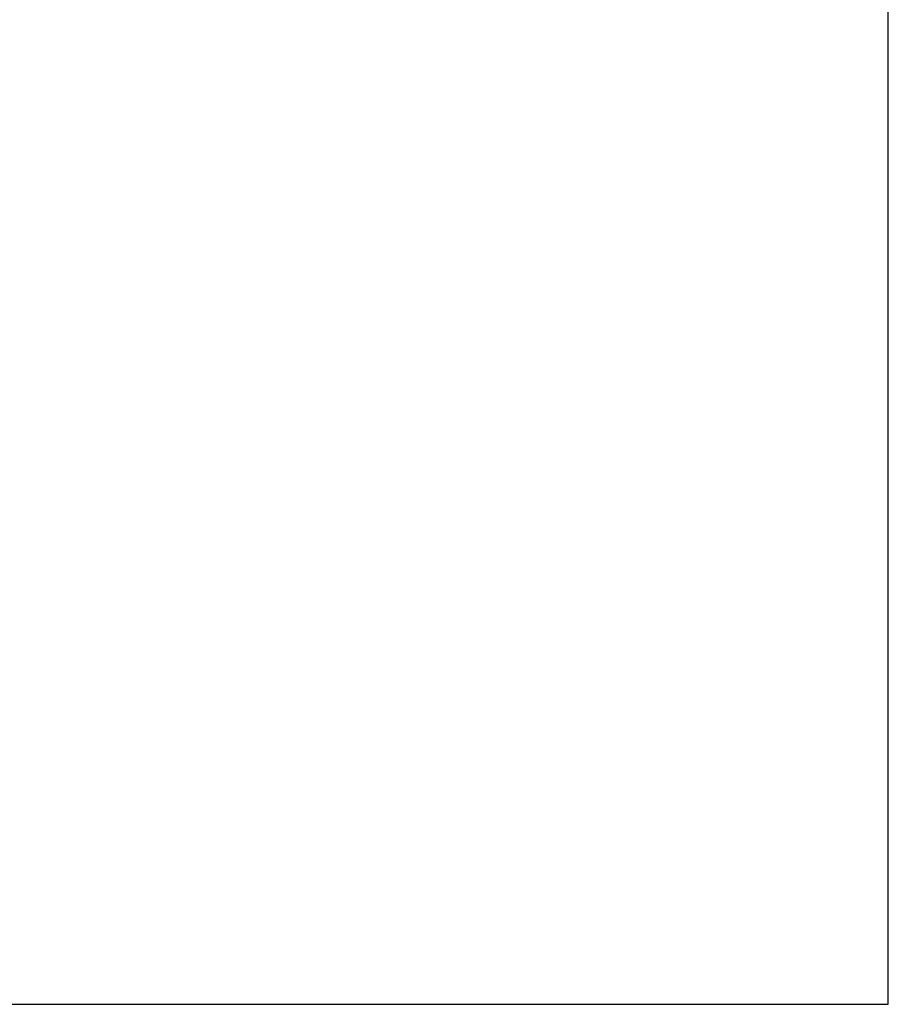
# Model space of a CAD drawing. Units: millimetres. Extents: x 1291 to 3416, y 1193 to 1828.
# Drawn here: x 3208 to 3238, y 1602 to 1636 of the extents above; entities that cross this region are included whole.
import ezdxf

# ---------------------------------------------------------------- set-up
doc = ezdxf.new("R2010")
doc.units = ezdxf.units.MM
doc.linetypes.add('JIS_02_4.0', pattern=[5.5, 4, -1.5])
doc.layers.get('Defpoints').update_dxf_attribs({"color": 250})
doc.layers.add('ProfileEdges_Nr_Pióra__7', color=7, linetype='Continuous', lineweight=18)
doc.styles.add('1-25', font='arial-narrow_[pl.allfont.net].ttf', dxfattribs={"height": 7})
doc.dimstyles.new('1-25', dxfattribs={"dimtxt": 7, "dimasz": 0.2, "dimexe": 2, "dimexo": 5, "dimgap": 1.25, "dimtad": 1, "dimdec": 0, "dimrnd": 0.5, "dimtxsty": '1-25', "dimblk": 'BG dim mark', "dimcen": 0, "dimclrd": 256, "dimclre": 8, "dimclrt": 11, "dimadec": 0, "dimazin": 0, "dimtfac": 1, "dimtdec": 0, "dimtix": 1, "dimtmove": 1, "dimatfit": 3, "dimfxl": 0.5, "dimtfill": 1, "dimarcsym": 0})

# ---------------------------------------------------------------- blocks, each defined once
blk = doc.blocks.new('BG dim mark')
for p, q in [((0, -10), (0, 10)), ((10, 0), (-10, 0))]:
    blk.add_line(p, q)
at = {"color": 0, "linetype": 'ByBlock', "const_width": 1.5}
blk.add_lwpolyline([(5, 5), (-5, -5)], dxfattribs=at)
blk = doc.blocks.new('*D19')
at = {"layer": 'Defpoints', "color": 0, "transparency": 16777216}
for p in [(-28.455, 27.576), (-178.455, -9.082), (-28.455, -19.082)]:
    blk.add_point(p, dxfattribs=at)
at = {"layer": 'ProfileEdges_Nr_Pióra__7', "color": 8, "linetype": 'JIS_02_4.0', "lineweight": -2, "transparency": 16777216}
for p, q in [((-178.455, -18.582), (-178.455, -21.082)), ((-28.455, -18.582), (-28.455, -21.082))]:
    blk.add_line(p, q, dxfattribs=at)
at = {"layer": 'ProfileEdges_Nr_Pióra__7', "lineweight": -2, "transparency": 16777216}
blk.add_line((-178.255, -19.082), (-28.655, -19.082), dxfattribs=at)
at = {"layer": 'ProfileEdges_Nr_Pióra__7', "lineweight": -2, "transparency": 16777216, "xscale": 0.2, "yscale": 0.2, "zscale": 0.2, "rotation": 180}
blk.add_blockref('BG dim mark', (-178.455, -19.082), dxfattribs=at)
at = {"layer": 'ProfileEdges_Nr_Pióra__7', "lineweight": -2, "transparency": 16777216, "xscale": 0.2, "yscale": 0.2, "zscale": 0.2}
blk.add_blockref('BG dim mark', (-28.455, -19.082), dxfattribs=at)
at = {"layer": 'ProfileEdges_Nr_Pióra__7', "color": 11, "transparency": 16777216, "insert": (-103.455, -14.258), "char_height": 7, "attachment_point": 5, "style": '1-25', "bg_fill": 3, "box_fill_scale": 1.1, "bg_fill_color": 256, "bg_fill_true_color": 13158600, "bg_fill_transparency": 0}
blk.add_mtext('150', dxfattribs=at)
blk = doc.blocks.new('*D21')
at = {"layer": 'Defpoints', "color": 0, "transparency": 16777216}
for p in [(-273.402, -9.082), (-178.455, -9.082), (-178.455, -19.082)]:
    blk.add_point(p, dxfattribs=at)
at = {"layer": 'ProfileEdges_Nr_Pióra__7', "color": 8, "linetype": 'JIS_02_4.0', "lineweight": -2, "transparency": 16777216}
for p, q in [((-273.402, -18.582), (-273.402, -21.082)), ((-178.455, -18.582), (-178.455, -21.082))]:
    blk.add_line(p, q, dxfattribs=at)
at = {"layer": 'ProfileEdges_Nr_Pióra__7', "lineweight": -2, "transparency": 16777216}
blk.add_line((-273.202, -19.082), (-178.655, -19.082), dxfattribs=at)
at = {"layer": 'ProfileEdges_Nr_Pióra__7', "lineweight": -2, "transparency": 16777216, "xscale": 0.2, "yscale": 0.2, "zscale": 0.2, "rotation": 180}
blk.add_blockref('BG dim mark', (-273.402, -19.082), dxfattribs=at)
at = {"layer": 'ProfileEdges_Nr_Pióra__7', "lineweight": -2, "transparency": 16777216, "xscale": 0.2, "yscale": 0.2, "zscale": 0.2}
blk.add_blockref('BG dim mark', (-178.455, -19.082), dxfattribs=at)
at = {"layer": 'ProfileEdges_Nr_Pióra__7', "color": 11, "transparency": 16777216, "insert": (-225.929, -14.258), "char_height": 7, "attachment_point": 5, "style": '1-25', "bg_fill": 3, "box_fill_scale": 1.1, "bg_fill_color": 256, "bg_fill_true_color": 13158600, "bg_fill_transparency": 0}
blk.add_mtext('95', dxfattribs=at)
blk = doc.blocks.new('*U15')
at = {"layer": 'Defpoints'}
blk.add_lwpolyline([(-273.402, -9.082), (-178.455, -9.082), (-178.455, 64.234), (-273.402, 64.234)], close=True, dxfattribs=at)
at = {"layer": 'ProfileEdges_Nr_Pióra__7'}
dim = blk.add_linear_dim(base=(-28.455, -19.082), p1=(-178.455, -9.082), p2=(-28.455, 27.576), dimstyle='1-25', override={"dimfxlon": 1}, dxfattribs=at)
dim.commit()
dim.dimension.update_dxf_attribs({"geometry": '*D19', "text_midpoint": (-103.455, -14.258)})
dim = blk.add_linear_dim(base=(-178.455, -19.082), p1=(-273.402, -9.082), p2=(-178.455, -9.082), dimstyle='1-25', override={"dimfxlon": 1}, dxfattribs=at)
dim.commit()
dim.dimension.update_dxf_attribs({"geometry": '*D21', "text_midpoint": (-225.929, -14.258)})

msp = doc.modelspace()

# ---------------------------------------------------------------- block references
msp.add_blockref('*U15', (3416.05, 1611.503))

doc.saveas('drawing.dxf')
